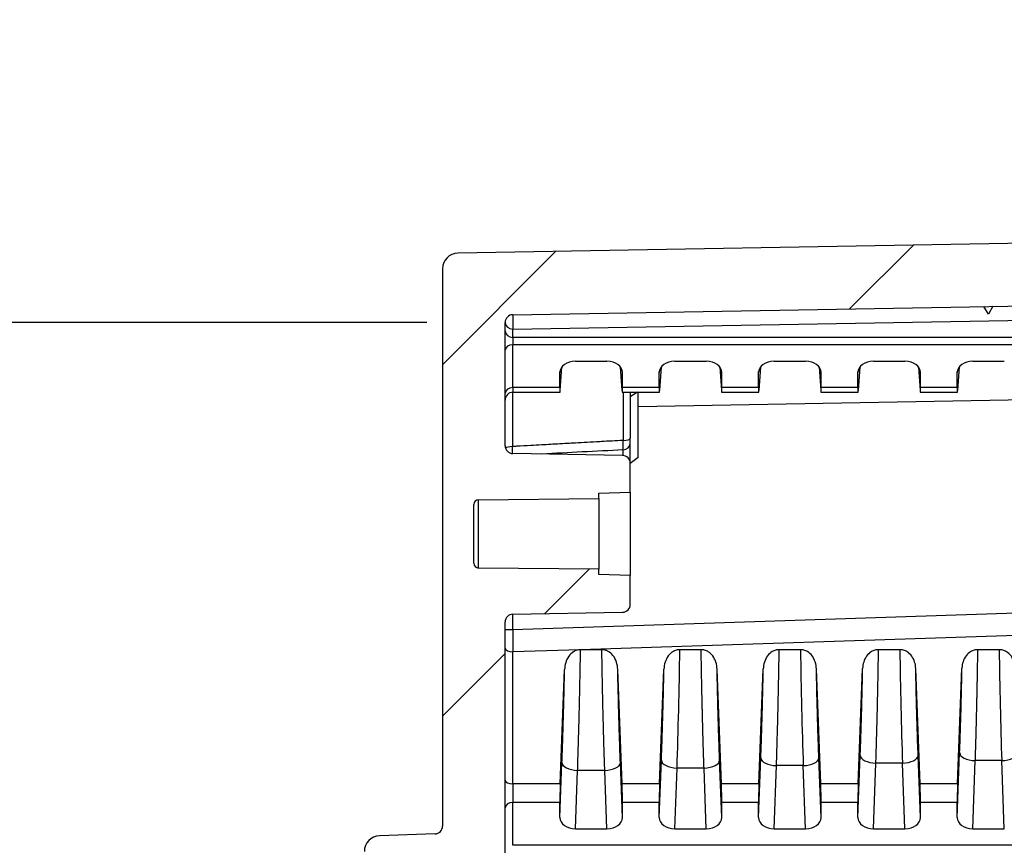
# Model space of a CAD drawing. Units: millimetres. Extents: x 0 to 4055, y 0 to 1400.
# Drawn here: x 2242 to 2305, y 839 to 892 of the extents above; entities that cross this region are included whole.
import ezdxf

# ---------------------------------------------------------------- set-up
doc = ezdxf.new("R2010")
doc.units = ezdxf.units.MM
doc.header["$LTSCALE"] = 5
for name, color, linetype, lineweight in [('AM_5', 3, 'Continuous', 25), ('AM_8', 1, 'Continuous', 25), ('ﾎﾞﾃﾞｨｰ', 2, 'Continuous', 25)]:
    doc.layers.add(name, color=color, linetype=linetype, lineweight=lineweight)
doc.styles.get("Standard").update_dxf_attribs({"font": 'ISOCP.SHX', "bigfont": 'EXTFONT.SHX'})
doc.dimstyles.new('AM_ISO$0', dxfattribs={"dimtxt": 3.5, "dimasz": 2.5, "dimexe": 1, "dimexo": 1, "dimgap": 1.5, "dimtad": 1, "dimdsep": 46, "dimtxsty": 'STANDARD', "dimblk": 'OPEN30', "dimcen": 0, "dimclrd": 3, "dimclre": 3, "dimclrt": 2, "dimadec": 0, "dimazin": 2, "dimtp": 0.1, "dimtm": 0.1, "dimtfac": 0.71, "dimtmove": 0, "dimatfit": 3, "dimldrblk": 'OPEN30', "dimfxl": 1, "dimlwd": -1, "dimlwe": -1, "dimarcsym": 0})

# ---------------------------------------------------------------- blocks, each defined once
blk = doc.blocks.new('_Open30')
at = {"color": 0, "linetype": 'ByBlock', "lineweight": -2}
for p, q in [((-1, 0.2679), (0, 0)), ((0, 0), (-1, -0.2679)), ((0, 0), (-1, 0))]:
    blk.add_line(p, q, dxfattribs=at)
blk = doc.blocks.new('*D60')
at = {"layer": 'AM_5', "color": 3}
for p, q in [((2267.754, 872.564), (2153.237, 872.564)), ((2158.237, 598.048), (2158.237, 860.064)), ((2267.754, 585.548), (2153.237, 585.548))]:
    blk.add_line(p, q, dxfattribs=at)
at = {"layer": 'Defpoints', "color": 0}
for p in [(2158.237, 872.564), (2272.754, 872.564), (2272.754, 585.548)]:
    blk.add_point(p, dxfattribs=at)
at = {"layer": 'AM_5', "color": 3, "xscale": 12.5, "yscale": 12.5, "zscale": 12.5}
for p, rotation in [((2158.237, 872.564), 90), ((2158.237, 585.548), 270)]:
    blk.add_blockref('_Open30', p, dxfattribs=dict(at, rotation=rotation))
at = {"layer": 'AM_5', "color": 2, "insert": (2141.985, 729.056), "char_height": 17.5, "attachment_point": 5, "rotation": 90}
blk.add_mtext('有効寸法287', dxfattribs=at)

msp = doc.modelspace()

# ---------------------------------------------------------------- hatches: boundary and pattern name
at = {"layer": 'AM_8'}
h = msp.add_hatch(dxfattribs=at)
h.set_pattern_fill('ANSI31', color=256, scale=127, style=0)
h.set_pattern_definition([(45, (1805.465, -87.337), (-11.22532, 11.22532), [])])
edge = h.paths.add_edge_path()
edge.add_line((2263.754, 838.759), (2263.754, 739.056))
edge.add_ellipse((2269.921, 739.056), major_axis=(-6.167, 0), ratio=1, start_angle=0, end_angle=33.39849)
edge.add_ellipse((2254.754, 729.056), major_axis=(10.018, 6.606), ratio=1, start_angle=293.20302, end_angle=360, ccw=False)
edge.add_ellipse((2269.921, 719.056), major_axis=(-5.148, 3.394), ratio=1, start_angle=0, end_angle=33.39849)
edge.add_line((2263.754, 719.056), (2263.754, 619.353))
edge.add_ellipse((2264.754, 619.353), major_axis=(-1, 0), ratio=1, start_angle=0, end_angle=88)
edge.add_line((2264.72, 618.354), (2268.272, 618.23))
edge.add_ellipse((2268.254, 617.73), major_axis=(0.017, 0.5), ratio=1, start_angle=272, end_angle=360, ccw=False)
edge.add_line((2268.754, 617.73), (2268.754, 582.108))
edge.add_ellipse((2269.754, 582.108), major_axis=(-1, 0), ratio=1, start_angle=0, end_angle=89)
edge.add_line((2269.737, 581.108), (2418.963, 578.504))
edge.add_ellipse((2418.954, 578.004), major_axis=(0.009, 0.5), ratio=1, start_angle=271, end_angle=360, ccw=False)
edge.add_line((2419.454, 578.004), (2419.454, 570.679))
edge.add_ellipse((2418.954, 570.679), major_axis=(0.5, 0), ratio=1, start_angle=272, end_angle=360, ccw=False)
edge.add_line((2418.972, 570.179), (2411.937, 569.933))
edge.add_ellipse((2411.954, 569.434), major_axis=(-0.017, 0.5), ratio=1, start_angle=0, end_angle=88)
edge.add_line((2411.454, 569.434), (2411.454, 567.511))
edge.add_ellipse((2412.454, 567.511), major_axis=(-1, 0), ratio=1, start_angle=0, end_angle=88)
edge.add_line((2412.42, 566.511), (2421.454, 566.196))
edge.add_line((2421.454, 566.196), (2421.454, 567.196))
edge.add_line((2421.454, 567.196), (2423.454, 567.266))
edge.add_line((2423.454, 567.266), (2423.454, 569.715))
edge.add_line((2423.454, 569.715), (2423.454, 571.413))
edge.add_ellipse((2423.954, 571.413), major_axis=(-0.5, 0), ratio=1, start_angle=272, end_angle=360, ccw=False)
edge.add_line((2423.937, 571.913), (2432.454, 572.21))
edge.add_line((2432.454, 572.21), (2438.027, 573.033))
edge.add_ellipse((2437.954, 573.527), major_axis=(0.073, -0.495), ratio=1, start_angle=0, end_angle=81.60271)
edge.add_line((2438.454, 573.527), (2438.454, 574.264))
edge.add_ellipse((2437.954, 574.264), major_axis=(0.5, 0), ratio=1, start_angle=0, end_angle=81.60271)
edge.add_line((2438.027, 574.759), (2432.454, 575.582))
edge.add_line((2432.454, 575.582), (2423.937, 575.879))
edge.add_ellipse((2423.954, 576.379), major_axis=(-0.017, -0.5), ratio=1, start_angle=272, end_angle=360, ccw=False)
edge.add_line((2423.454, 576.379), (2423.454, 582.131))
edge.add_ellipse((2423.154, 582.131), major_axis=(0.3, 0), ratio=1, start_angle=0, end_angle=89)
edge.add_line((2423.16, 582.431), (2273.246, 585.048))
edge.add_ellipse((2273.254, 585.548), major_axis=(-0.009, -0.5), ratio=1, start_angle=271, end_angle=360, ccw=False)
edge.add_line((2272.754, 585.548), (2272.754, 593.425))
edge.add_ellipse((2273.254, 593.425), major_axis=(-0.5, 0), ratio=1, start_angle=271, end_angle=360, ccw=False)
edge.add_line((2273.246, 593.925), (2280.263, 594.047))
edge.add_ellipse((2280.254, 594.547), major_axis=(0.009, -0.5), ratio=1, start_angle=0, end_angle=89)
edge.add_line((2280.754, 594.547), (2280.754, 596.386))
edge.add_line((2280.754, 596.386), (2278.754, 596.456))
edge.add_line((2278.754, 596.456), (2278.754, 596.806))
edge.add_line((2278.754, 596.806), (2271.052, 596.873))
edge.add_ellipse((2271.054, 597.173), major_axis=(-0.003, -0.3), ratio=1, start_angle=270.5, end_angle=360, ccw=False)
edge.add_line((2270.754, 597.173), (2270.754, 600.939))
edge.add_ellipse((2271.054, 600.939), major_axis=(-0.3, 0), ratio=1, start_angle=270.5, end_angle=360, ccw=False)
edge.add_line((2271.052, 601.239), (2278.754, 601.306))
edge.add_line((2278.754, 601.306), (2278.754, 601.656))
edge.add_line((2278.754, 601.656), (2280.754, 601.726))
edge.add_line((2280.754, 601.726), (2280.754, 603.564))
edge.add_ellipse((2280.254, 603.564), major_axis=(0.5, 0), ratio=1, start_angle=0, end_angle=89)
edge.add_line((2280.263, 604.064), (2273.246, 604.187))
edge.add_ellipse((2273.254, 604.687), major_axis=(-0.009, -0.5), ratio=1, start_angle=271, end_angle=360, ccw=False)
edge.add_line((2272.754, 604.687), (2272.754, 621.11))
edge.add_ellipse((2271.754, 621.11), major_axis=(1, 0), ratio=1, start_angle=0, end_angle=88)
edge.add_line((2271.789, 622.109), (2268.237, 622.233))
edge.add_ellipse((2268.254, 622.733), major_axis=(-0.017, -0.5), ratio=1, start_angle=272, end_angle=360, ccw=False)
edge.add_line((2267.754, 622.733), (2267.754, 719.056))
edge.add_ellipse((2269.921, 719.056), major_axis=(-2.167, 0), ratio=1, start_angle=326.60151, end_angle=360, ccw=False)
edge.add_ellipse((2254.754, 729.056), major_axis=(13.358, -8.807), ratio=1, start_angle=0, end_angle=66.79698)
edge.add_ellipse((2269.921, 739.056), major_axis=(-1.809, -1.193), ratio=1, start_angle=326.60151, end_angle=360, ccw=False)
edge.add_line((2267.754, 739.056), (2267.754, 835.379))
edge.add_ellipse((2268.254, 835.379), major_axis=(-0.5, 0), ratio=1, start_angle=272, end_angle=360, ccw=False)
edge.add_line((2268.237, 835.878), (2271.789, 836.002))
edge.add_ellipse((2271.754, 837.002), major_axis=(0.035, -0.999), ratio=1, start_angle=0, end_angle=88)
edge.add_line((2272.754, 837.002), (2272.754, 853.425))
edge.add_ellipse((2273.254, 853.425), major_axis=(-0.5, 0), ratio=1, start_angle=271, end_angle=360, ccw=False)
edge.add_line((2273.246, 853.925), (2280.263, 854.047))
edge.add_ellipse((2280.254, 854.547), major_axis=(0.009, -0.5), ratio=1, start_angle=0, end_angle=89)
edge.add_line((2280.754, 854.547), (2280.754, 856.386))
edge.add_line((2280.754, 856.386), (2278.754, 856.456))
edge.add_line((2278.754, 856.456), (2278.754, 856.806))
edge.add_line((2278.754, 856.806), (2271.052, 856.873))
edge.add_ellipse((2271.054, 857.173), major_axis=(-0.003, -0.3), ratio=1, start_angle=270.5, end_angle=360, ccw=False)
edge.add_line((2270.754, 857.173), (2270.754, 860.939))
edge.add_ellipse((2271.054, 860.939), major_axis=(-0.3, 0), ratio=1, start_angle=270.5, end_angle=360, ccw=False)
edge.add_line((2271.052, 861.239), (2278.754, 861.306))
edge.add_line((2278.754, 861.306), (2278.754, 861.656))
edge.add_line((2278.754, 861.656), (2280.754, 861.726))
edge.add_line((2280.754, 861.726), (2280.754, 863.564))
edge.add_ellipse((2280.254, 863.564), major_axis=(0.5, 0), ratio=1, start_angle=0, end_angle=89)
edge.add_line((2280.263, 864.064), (2273.246, 864.187))
edge.add_ellipse((2273.254, 864.687), major_axis=(-0.009, -0.5), ratio=1, start_angle=271, end_angle=360, ccw=False)
edge.add_line((2272.754, 864.687), (2272.754, 872.564))
edge.add_ellipse((2273.254, 872.564), major_axis=(-0.5, 0), ratio=1, start_angle=271, end_angle=360, ccw=False)
edge.add_line((2273.246, 873.064), (2423.16, 875.681))
edge.add_ellipse((2423.154, 875.981), major_axis=(0.005, -0.3), ratio=1, start_angle=0, end_angle=89)
edge.add_line((2423.454, 875.981), (2423.454, 881.733))
edge.add_ellipse((2423.954, 881.733), major_axis=(-0.5, 0), ratio=1, start_angle=272, end_angle=360, ccw=False)
edge.add_line((2423.937, 882.233), (2432.454, 882.53))
edge.add_line((2432.454, 882.53), (2438.027, 883.353))
edge.add_ellipse((2437.954, 883.847), major_axis=(0.073, -0.495), ratio=1, start_angle=0, end_angle=81.60271)
edge.add_line((2438.454, 883.847), (2438.454, 884.584))
edge.add_ellipse((2437.954, 884.584), major_axis=(0.5, 0), ratio=1, start_angle=0, end_angle=81.60271)
edge.add_line((2438.027, 885.079), (2432.454, 885.902))
edge.add_line((2432.454, 885.902), (2423.937, 886.199))
edge.add_ellipse((2423.954, 886.699), major_axis=(-0.017, -0.5), ratio=1, start_angle=272, end_angle=360, ccw=False)
edge.add_line((2423.454, 886.699), (2423.454, 888.397))
edge.add_line((2423.454, 888.397), (2423.454, 890.846))
edge.add_line((2423.454, 890.846), (2421.454, 890.916))
edge.add_line((2421.454, 890.916), (2421.454, 891.916))
edge.add_line((2421.454, 891.916), (2412.42, 891.6))
edge.add_ellipse((2412.454, 890.601), major_axis=(-0.035, 0.999), ratio=1, start_angle=0, end_angle=88)
edge.add_line((2411.454, 890.601), (2411.454, 888.678))
edge.add_ellipse((2411.954, 888.678), major_axis=(-0.5, 0), ratio=1, start_angle=0, end_angle=88)
edge.add_line((2411.937, 888.178), (2418.972, 887.933))
edge.add_ellipse((2418.954, 887.433), major_axis=(0.017, 0.5), ratio=1, start_angle=272, end_angle=360, ccw=False)
edge.add_line((2419.454, 887.433), (2419.454, 880.108))
edge.add_ellipse((2418.954, 880.108), major_axis=(0.5, 0), ratio=1, start_angle=271, end_angle=360, ccw=False)
edge.add_line((2418.963, 879.608), (2269.737, 877.003))
edge.add_ellipse((2269.754, 876.003), major_axis=(-0.017, 1), ratio=1, start_angle=0, end_angle=89)
edge.add_line((2268.754, 876.003), (2268.754, 840.382))
edge.add_ellipse((2268.254, 840.382), major_axis=(0.5, 0), ratio=1, start_angle=272, end_angle=360, ccw=False)
edge.add_line((2268.272, 839.882), (2264.72, 839.758))
edge.add_ellipse((2264.754, 838.759), major_axis=(-0.035, 0.999), ratio=1, start_angle=0, end_angle=88)

# ---------------------------------------------------------------- linework, layer by layer
at = {"layer": 'ﾎﾞﾃﾞｨｰ'}
for p, q in [((2418.963, 879.608), (2269.737, 877.003)), ((2268.754, 876.003), (2268.754, 840.382)), ((2273.246, 873.064), (2423.16, 875.681)), ((2273.254, 872.14), (2423.154, 874.756)), ((2303.654, 873.095), (2303.357, 873.59)), ((2303.934, 873.6), (2303.654, 873.095)), ((2272.754, 864.687), (2272.754, 872.564)), ((2273.254, 871.612), (2273.254, 872.14)), ((2423.154, 871.612), (2273.254, 871.612)), ((2273.254, 871.612), (2273.254, 871.146)), ((2423.154, 871.146), (2273.254, 871.146)), ((2273.254, 868.4), (2273.254, 871.146)), ((2277.245, 870.095), (2279.264, 870.095)), ((2283.595, 870.095), (2285.614, 870.095)), ((2289.945, 870.095), (2291.964, 870.095)), ((2296.295, 870.095), (2298.314, 870.095)), ((2302.645, 870.095), (2304.664, 870.095)), ((2276.254, 869.363), (2276.26, 869.441)), ((2276.254, 868.4), (2276.254, 869.363)), ((2276.279, 868.224), (2276.386, 869.729)), ((2280.23, 868.224), (2280.123, 869.729)), ((2280.254, 869.363), (2280.249, 869.441)), ((2280.254, 868.4), (2280.254, 869.363)), ((2282.604, 869.363), (2282.61, 869.441)), ((2282.604, 868.4), (2282.604, 869.363)), ((2282.736, 869.729), (2282.629, 868.224)), ((2286.473, 869.729), (2286.58, 868.224)), ((2286.604, 869.363), (2286.599, 869.441)), ((2286.604, 868.4), (2286.604, 869.363)), ((2288.954, 869.363), (2288.96, 869.441)), ((2288.954, 868.4), (2288.954, 869.363)), ((2289.086, 869.729), (2288.979, 868.224)), ((2292.823, 869.729), (2292.93, 868.224)), ((2292.954, 869.363), (2292.949, 869.441)), ((2292.954, 868.4), (2292.954, 869.363)), ((2295.304, 869.363), (2295.31, 869.441)), ((2295.304, 868.4), (2295.304, 869.363)), ((2295.436, 869.729), (2295.329, 868.224)), ((2299.173, 869.729), (2299.28, 868.224)), ((2299.304, 869.363), (2299.299, 869.441)), ((2299.304, 868.4), (2299.304, 869.363)), ((2301.654, 869.363), (2301.66, 869.441)), ((2301.654, 868.4), (2301.654, 869.363)), ((2301.786, 869.729), (2301.679, 868.224)), ((2273.22, 868.106), (2273.22, 864.635)), ((2276.254, 868.4), (2273.254, 868.4)), ((2273.254, 868.4), (2273.254, 868.107)), ((2273.254, 868.107), (2276.265, 868.107)), ((2280.244, 868.107), (2282.615, 868.107)), ((2282.604, 868.4), (2280.254, 868.4)), ((2280.289, 868.107), (2280.289, 865.028)), ((2280.754, 868.107), (2280.754, 865.168)), ((2281.225, 868.107), (2280.754, 867.804)), ((2281.254, 867.205), (2332.974, 868.107)), ((2281.254, 863.945), (2281.254, 868.107)), ((2286.594, 868.107), (2288.965, 868.107)), ((2288.954, 868.4), (2286.604, 868.4)), ((2292.944, 868.107), (2295.315, 868.107)), ((2295.304, 868.4), (2292.954, 868.4)), ((2299.294, 868.107), (2301.665, 868.107)), ((2301.654, 868.4), (2299.304, 868.4)), ((2280.754, 863.564), (2280.754, 864.864)), ((2280.289, 864.063), (2280.289, 864.421)), ((2280.263, 864.064), (2273.246, 864.187)), ((2281.254, 863.945), (2280.754, 863.561)), ((2280.754, 861.726), (2280.754, 863.564)), ((2278.754, 861.656), (2280.754, 861.726)), ((2280.754, 861.726), (2280.754, 856.386)), ((2271.052, 861.239), (2278.754, 861.306)), ((2271.052, 856.873), (2271.052, 861.239)), ((2278.754, 861.306), (2278.754, 861.656)), ((2278.754, 861.306), (2278.754, 856.806)), ((2270.754, 857.173), (2270.754, 860.939)), ((2423.16, 857.847), (2273.246, 852.925)), ((2278.754, 856.806), (2271.052, 856.873)), ((2278.754, 856.456), (2278.754, 856.806)), ((2423.154, 856.436), (2277.573, 851.655)), ((2280.754, 856.386), (2278.754, 856.456)), ((2280.754, 854.547), (2280.754, 856.386)), ((2273.246, 853.925), (2280.263, 854.047)), ((2273.246, 852.925), (2273.246, 853.925)), ((2272.754, 837.002), (2272.754, 853.425)), ((2273.246, 852.925), (2272.754, 852.925)), ((2277.544, 851.655), (2273.254, 851.515)), ((2278.936, 851.654), (2277.573, 851.654)), ((2285.286, 851.654), (2283.923, 851.654)), ((2291.636, 851.654), (2290.273, 851.654)), ((2297.986, 851.654), (2296.622, 851.654)), ((2304.337, 851.654), (2302.972, 851.654)), ((2273.254, 843.075), (2273.254, 851.515)), ((2276.279, 843.075), (2276.556, 850.384)), ((2280.23, 843.075), (2279.953, 850.384)), ((2282.629, 843.075), (2282.906, 850.407)), ((2286.58, 843.075), (2286.302, 850.407)), ((2288.979, 843.075), (2289.257, 850.431)), ((2292.93, 843.075), (2292.651, 850.431)), ((2295.329, 843.075), (2295.608, 850.455)), ((2299.28, 843.075), (2299.001, 850.455)), ((2301.679, 843.075), (2301.959, 850.48)), ((2288.954, 840.935), (2289.098, 844.738)), ((2292.954, 840.935), (2292.811, 844.738)), ((2295.304, 840.935), (2295.454, 844.896)), ((2299.304, 840.935), (2299.155, 844.896)), ((2301.654, 840.935), (2301.81, 845.059)), ((2276.254, 840.935), (2276.387, 844.434)), ((2280.254, 840.935), (2280.122, 844.434)), ((2282.604, 840.935), (2282.742, 844.585)), ((2283.595, 840.203), (2283.742, 844.09)), ((2285.467, 844.09), (2283.742, 844.09)), ((2285.614, 840.203), (2285.467, 844.09)), ((2286.604, 840.935), (2286.466, 844.585)), ((2289.945, 840.203), (2290.098, 844.244)), ((2291.811, 844.244), (2290.098, 844.244)), ((2291.964, 840.203), (2291.811, 844.244)), ((2296.295, 840.203), (2296.454, 844.402)), ((2298.155, 844.402), (2296.454, 844.402)), ((2298.314, 840.203), (2298.155, 844.402)), ((2302.645, 840.203), (2302.81, 844.565)), ((2304.499, 844.565), (2302.81, 844.565)), ((2304.664, 840.203), (2304.499, 844.565)), ((2277.245, 840.203), (2277.386, 843.94)), ((2279.123, 843.94), (2277.386, 843.94)), ((2279.264, 840.203), (2279.123, 843.94)), ((2273.254, 843.075), (2273.254, 841.898)), ((2276.279, 843.075), (2273.254, 843.075)), ((2282.629, 843.075), (2280.23, 843.075)), ((2288.979, 843.075), (2286.58, 843.075)), ((2295.329, 843.075), (2292.93, 843.075)), ((2301.679, 843.075), (2299.28, 843.075)), ((2276.254, 841.898), (2273.254, 841.898)), ((2273.254, 839.152), (2273.254, 841.898)), ((2276.254, 840.935), (2276.254, 841.898)), ((2282.604, 841.898), (2280.254, 841.898)), ((2280.254, 840.935), (2280.254, 841.898)), ((2282.604, 840.935), (2282.604, 841.898)), ((2286.604, 840.935), (2286.604, 841.898)), ((2288.954, 841.898), (2286.604, 841.898)), ((2288.954, 840.935), (2288.954, 841.898)), ((2295.304, 841.898), (2292.954, 841.898)), ((2292.954, 840.935), (2292.954, 841.898)), ((2295.304, 840.935), (2295.304, 841.898)), ((2301.654, 841.898), (2299.304, 841.898)), ((2299.304, 840.935), (2299.304, 841.898)), ((2301.654, 840.935), (2301.654, 841.898)), ((2268.272, 839.882), (2264.72, 839.758)), ((2277.245, 840.203), (2279.264, 840.203)), ((2283.595, 840.203), (2285.614, 840.203)), ((2289.945, 840.203), (2291.964, 840.203)), ((2296.295, 840.203), (2298.314, 840.203)), ((2302.645, 840.203), (2304.664, 840.203)), ((2423.154, 839.152), (2273.254, 839.152))]:
    msp.add_line(p, q, dxfattribs=at)
for centre, radius, start, end in [((2269.754, 876.003), 1, 91, 180), ((2273.254, 872.564), 0.5, 91, 180), ((2273.254, 867.607), 0.5, 90, 180), ((2273.254, 864.687), 0.5, 180, 269), ((2280.254, 863.564), 0.5, 0, 89), ((2271.054, 860.939), 0.3, 90.5, 180), ((2271.054, 857.173), 0.3, 180, 269.5), ((2280.254, 854.547), 0.5, 271, 0), ((2273.254, 853.425), 0.5, 91, 180), ((2268.254, 840.382), 0.5, 272, 0), ((2264.754, 838.759), 1, 92, 180)]:
    msp.add_arc(centre, radius, start, end, dxfattribs=at)
for centre, major_axis, ratio, start_param, end_param in [((2273.254, 872.564), (-0.009, 0.5), 0.027919, 0, 2.582844), ((2273.254, 872.564), (-0.5, 0), 0.848048, 0, 1.570796), ((2273.254, 872.036), (-0.5, 0), 0.848048, 0, 1.570796), ((2273.254, 870.792), (-0.5, 0), 0.707107, 4.712389, 6.283185), ((2277.255, 869.356), (-1.001, 0.017), 0.738834, 4.734861, 6.295454), ((2279.254, 869.356), (-1.001, -0.017), 0.738834, 3.129324, 4.689917), ((2283.605, 869.356), (-1.001, 0.017), 0.738834, 4.734861, 6.295454), ((2285.604, 869.356), (-1.001, -0.017), 0.738834, 3.129324, 4.689917), ((2289.955, 869.356), (-1.001, 0.017), 0.738834, 4.734861, 6.295454), ((2291.954, 869.356), (-1.001, -0.017), 0.738834, 3.129324, 4.689917), ((2296.305, 869.356), (-1.001, 0.017), 0.738834, 4.734861, 6.295454), ((2298.304, 869.356), (-1.001, -0.017), 0.738834, 3.129324, 4.689917), ((2302.655, 869.356), (-1.001, 0.017), 0.738834, 4.734861, 6.295454), ((2273.254, 868.047), (-0.5, 0), 0.707107, 4.712389, 6.283185), ((2276.289, 869.107), (-0.025, -1), 0.024678, 5.498397, 6.772487), ((2280.22, 869.107), (0.025, -1), 0.024678, 5.793883, 7.067974), ((2282.639, 869.107), (-0.025, -1), 0.024678, 5.498397, 6.772487), ((2286.57, 869.107), (0.025, -1), 0.024678, 5.793883, 7.067974), ((2288.989, 869.107), (-0.025, -1), 0.024678, 5.498397, 6.772487), ((2292.92, 869.107), (0.025, -1), 0.024678, 5.793883, 7.067974), ((2295.339, 869.107), (-0.025, -1), 0.024678, 5.498397, 6.772487), ((2299.27, 869.107), (0.025, -1), 0.024678, 5.793883, 7.067974), ((2301.689, 869.107), (-0.025, -1), 0.024678, 5.498397, 6.772487), ((2280.254, 865.168), (0.5, 0), 0.281091, 4.782202, 6.283185), ((2280.254, 865.309), (-0.024, 0.999), 0.029226, 3.616703, 4.426344), ((2280.254, 864.864), (0.5, 0), 0.889429, 4.782202, 6.283185), ((2273.254, 864.474), (-0.5, 0), 0.323543, 4.782202, 5.955827), ((2261.537, -664.092), (-2309.887, -227.274), 0.656319, 4.639801, 4.642047), ((2273.255, 852.964), (-0.017, 3.085), 0.002968, 1.583366, 2.059662), ((2273.254, 851.75), (-0.5, 0), 0.469472, 0, 1.570796), ((2277.571, 849.588), (0.004, 2.067), 0.626282, 0.001314, 0.024089), ((2283.654, 848.597), (-0.212, -9.6), 0.022113, 1.082593, 1.89535), ((2291.895, 848.563), (0.203, -9.2), 0.022, 4.369293, 5.200597), ((2298.235, 848.534), (0.193, -8.8), 0.021877, 4.349416, 5.200602), ((2304.575, 848.508), (0.183, -8.4), 0.021747, 4.328032, 5.20061), ((2290.098, 844.714), (-0.999, 0.038), 0.46921, 0.027948, 1.588541), ((2291.811, 844.714), (0.999, 0.038), 0.46921, 4.694644, 6.255237), ((2296.454, 844.872), (-0.999, 0.038), 0.46921, 0.027948, 1.588541), ((2298.155, 844.872), (0.999, 0.038), 0.46921, 4.694644, 6.255237), ((2302.81, 845.034), (-0.999, 0.038), 0.46921, 0.027948, 1.588541), ((2304.499, 845.034), (0.999, 0.038), 0.46921, 4.694644, 6.255237), ((2277.386, 844.41), (-0.999, 0.038), 0.46921, 0.027948, 1.588541), ((2279.123, 844.41), (0.999, 0.038), 0.46921, 4.694644, 6.255237), ((2283.742, 844.56), (-0.999, 0.038), 0.46921, 0.027948, 1.588541), ((2285.467, 844.56), (0.999, 0.038), 0.46921, 4.694644, 6.255237), ((2273.254, 843.309), (-0.5, 0), 0.469472, 0, 1.570796), ((2276.289, 842.605), (-0.025, -1), 0.024678, 4.224307, 5.498397), ((2280.22, 842.605), (0.025, -1), 0.024678, 0.784788, 2.058879), ((2282.639, 842.605), (-0.025, -1), 0.024678, 4.224307, 5.498397), ((2286.57, 842.605), (0.025, -1), 0.024678, 0.784788, 2.058879), ((2288.989, 842.605), (-0.025, -1), 0.024678, 4.224307, 5.498397), ((2292.92, 842.605), (0.025, -1), 0.024678, 0.784788, 2.058879), ((2295.339, 842.605), (-0.025, -1), 0.024678, 4.224307, 5.498397), ((2299.27, 842.605), (0.025, -1), 0.024678, 0.784788, 2.058879), ((2301.689, 842.605), (-0.025, -1), 0.024678, 4.224307, 5.498397), ((2273.254, 841.544), (-0.5, 0), 0.707107, 4.712389, 6.283185), ((2277.255, 840.942), (1.001, 0.017), 0.738834, 3.129324, 4.689917), ((2279.254, 840.942), (1.001, -0.017), 0.738834, 4.734861, 6.295454), ((2283.605, 840.942), (1.001, 0.017), 0.738834, 3.129324, 4.689917), ((2285.604, 840.942), (1.001, -0.017), 0.738834, 4.734861, 6.295454), ((2289.955, 840.942), (1.001, 0.017), 0.738834, 3.129324, 4.689917), ((2291.954, 840.942), (1.001, -0.017), 0.738834, 4.734861, 6.295454), ((2296.305, 840.942), (1.001, 0.017), 0.738834, 3.129324, 4.689917), ((2298.304, 840.942), (1.001, -0.017), 0.738834, 4.734861, 6.295454), ((2302.655, 840.942), (1.001, 0.017), 0.738834, 3.129324, 4.689917)]:
    msp.add_ellipse(centre, major_axis=major_axis, ratio=ratio, start_param=start_param, end_param=end_param, dxfattribs=at)
for points, knots in [([(2280.289, 865.028), (2279.812, 865.001), (2279.351, 864.976), (2278.908, 864.952), (2278.803, 864.946), (2278.7, 864.94), (2278.597, 864.935), (2278.059, 864.905), (2277.548, 864.877), (2277.061, 864.85), (2276.999, 864.846), (2276.939, 864.843), (2276.878, 864.839), (2276.457, 864.816), (2276.054, 864.794), (2275.668, 864.772), (2275.472, 864.761), (2275.281, 864.751), (2275.093, 864.74), (2274.857, 864.727), (2274.627, 864.714), (2274.401, 864.702), (2274.095, 864.684), (2273.796, 864.668), (2273.505, 864.651), (2273.409, 864.646), (2273.314, 864.641), (2273.22, 864.635)], [0, 0, 0, 0, 0.1618096, 0.1618096, 0.1618096, 0.2, 0.2, 0.2, 0.4, 0.4, 0.4, 0.4250746, 0.4250746, 0.4250746, 0.6, 0.6, 0.6, 0.6886456, 0.6886456, 0.6886456, 0.8, 0.8, 0.8, 0.9503506, 0.9503506, 0.9503506, 1, 1, 1, 1]), ([(2280.754, 864.864), (2280.754, 864.879), (2280.754, 864.897), (2280.754, 864.917), (2280.754, 864.937), (2280.754, 864.96), (2280.754, 864.985), (2280.754, 865.011), (2280.754, 865.04), (2280.754, 865.07), (2280.754, 865.101), (2280.754, 865.133), (2280.754, 865.168)], [0, 0, 0, 0, 0.25, 0.25, 0.25, 0.5, 0.5, 0.5, 0.75, 0.75, 0.75, 1, 1, 1, 1]), ([(2273.217, 864.188), (2273.217, 864.217), (2273.217, 864.248), (2273.217, 864.283), (2273.217, 864.329), (2273.217, 864.383), (2273.217, 864.442), (2273.218, 864.501), (2273.218, 864.566), (2273.22, 864.635)], [0.3153588, 0.3153588, 0.3153588, 0.3153588, 0.5, 0.5, 0.5, 0.75, 0.75, 0.75, 1, 1, 1, 1]), ([(2277.544, 851.654), (2277.471, 851.651), (2277.399, 851.638), (2277.253, 851.593), (2277.181, 851.559), (2277.004, 851.446), (2276.903, 851.35), (2276.732, 851.106), (2276.669, 850.968), (2276.584, 850.683), (2276.561, 850.533), (2276.556, 850.384)], [0.0001639, 0.0001639, 0.0001639, 0.0001639, 0.0220623, 0.0220623, 0.0465363, 0.0465363, 0.087491, 0.087491, 0.1297127, 0.1297127, 0.1726891, 0.1726891, 0.1726891, 0.1726891]), ([(2277.386, 843.94), (2277.4, 844.34), (2277.413, 844.75), (2277.426, 845.164), (2277.426, 845.184), (2277.427, 845.204), (2277.427, 845.223), (2277.439, 845.618), (2277.451, 846.017), (2277.462, 846.424), (2277.463, 846.464), (2277.464, 846.504), (2277.465, 846.544), (2277.476, 846.932), (2277.486, 847.326), (2277.495, 847.721), (2277.497, 847.783), (2277.498, 847.844), (2277.5, 847.906), (2277.509, 848.281), (2277.517, 848.657), (2277.525, 849.033), (2277.527, 849.116), (2277.529, 849.199), (2277.53, 849.282), (2277.538, 849.638), (2277.545, 849.993), (2277.551, 850.349), (2277.553, 850.452), (2277.555, 850.555), (2277.557, 850.658), (2277.563, 850.992), (2277.568, 851.325), (2277.573, 851.654)], [0, 0, 0, 0, 0.1666667, 0.1666667, 0.1666667, 0.1745449, 0.1745449, 0.1745449, 0.3333333, 0.3333333, 0.3333333, 0.3490544, 0.3490544, 0.3490544, 0.5, 0.5, 0.5, 0.5235832, 0.5235832, 0.5235832, 0.6666667, 0.6666667, 0.6666667, 0.6981317, 0.6981317, 0.6981317, 0.8333333, 0.8333333, 0.8333333, 0.8725573, 0.8725573, 0.8725573, 0.9999524, 0.9999524, 0.9999524, 0.9999524]), ([(2279.953, 850.384), (2279.947, 850.545), (2279.921, 850.708), (2279.818, 851.026), (2279.741, 851.169), (2279.559, 851.397), (2279.458, 851.483), (2279.284, 851.58), (2279.214, 851.609), (2279.074, 851.645), (2279.005, 851.654), (2278.936, 851.654)], [0.000001, 0.000001, 0.000001, 0.000001, 0.0548703, 0.0548703, 0.1126532, 0.1126532, 0.1656566, 0.1656566, 0.1969427, 0.1969427, 0.2253102, 0.2253102, 0.2253102, 0.2253102]), ([(2279.123, 843.94), (2279.109, 844.341), (2279.096, 844.752), (2279.083, 845.166), (2279.083, 845.183), (2279.082, 845.2), (2279.082, 845.217), (2279.07, 845.614), (2279.058, 846.014), (2279.047, 846.422), (2279.046, 846.457), (2279.045, 846.492), (2279.044, 846.527), (2279.034, 846.918), (2279.023, 847.317), (2279.014, 847.716), (2279.012, 847.77), (2279.011, 847.823), (2279.01, 847.877), (2279.001, 848.259), (2278.992, 848.642), (2278.984, 849.026), (2278.982, 849.097), (2278.981, 849.169), (2278.979, 849.241), (2278.972, 849.608), (2278.964, 849.975), (2278.958, 850.342), (2278.956, 850.431), (2278.954, 850.521), (2278.953, 850.611), (2278.947, 850.96), (2278.941, 851.309), (2278.936, 851.654)], [0, 0, 0, 0, 0.1666666, 0.1666666, 0.1666666, 0.1735196, 0.1735196, 0.1735196, 0.3333333, 0.3333333, 0.3333333, 0.3470062, 0.3470062, 0.3470062, 0.4999999, 0.4999999, 0.4999999, 0.5205101, 0.5205101, 0.5205101, 0.6666666, 0.6666666, 0.6666666, 0.6940341, 0.6940341, 0.6940341, 0.8333332, 0.8333332, 0.8333332, 0.8674509, 0.8674509, 0.8674509, 0.9999998, 0.9999998, 0.9999998, 0.9999998]), ([(2283.923, 851.654), (2283.847, 851.654), (2283.773, 851.644), (2283.62, 851.602), (2283.545, 851.568), (2283.365, 851.459), (2283.264, 851.366), (2283.089, 851.129), (2283.024, 850.991), (2282.935, 850.706), (2282.912, 850.556), (2282.906, 850.407)], [0.0000016, 0.0000016, 0.0000016, 0.0000016, 0.022701, 0.022701, 0.0478873, 0.0478873, 0.0881577, 0.0881577, 0.1308357, 0.1308357, 0.1742199, 0.1742199, 0.1742199, 0.1742199]), ([(2285.467, 844.09), (2285.454, 844.482), (2285.441, 844.885), (2285.429, 845.293), (2285.428, 845.308), (2285.428, 845.323), (2285.427, 845.338), (2285.415, 845.731), (2285.404, 846.128), (2285.393, 846.532), (2285.392, 846.563), (2285.391, 846.594), (2285.391, 846.625), (2285.38, 847.015), (2285.37, 847.412), (2285.361, 847.81), (2285.359, 847.857), (2285.358, 847.905), (2285.357, 847.952), (2285.348, 848.334), (2285.34, 848.718), (2285.332, 849.101), (2285.33, 849.165), (2285.329, 849.228), (2285.328, 849.291), (2285.32, 849.658), (2285.313, 850.025), (2285.307, 850.389), (2285.305, 850.467), (2285.304, 850.545), (2285.302, 850.623), (2285.296, 850.971), (2285.291, 851.315), (2285.286, 851.654)], [0, 0, 0, 0, 0.1666666, 0.1666666, 0.1666666, 0.1728036, 0.1728036, 0.1728036, 0.3333333, 0.3333333, 0.3333333, 0.3455872, 0.3455872, 0.3455872, 0.4999999, 0.4999999, 0.4999999, 0.5183684, 0.5183684, 0.5183684, 0.6666665, 0.6666665, 0.6666665, 0.6911724, 0.6911724, 0.6911724, 0.8333332, 0.8333332, 0.8333332, 0.8639309, 0.8639309, 0.8639309, 0.9999998, 0.9999998, 0.9999998, 0.9999998]), ([(2286.302, 850.407), (2286.297, 850.556), (2286.273, 850.706), (2286.185, 850.991), (2286.12, 851.129), (2285.944, 851.367), (2285.844, 851.459), (2285.664, 851.568), (2285.588, 851.602), (2285.436, 851.644), (2285.361, 851.654), (2285.286, 851.654)], [0.000001, 0.000001, 0.000001, 0.000001, 0.0507067, 0.0507067, 0.1005849, 0.1005849, 0.1476123, 0.1476123, 0.1770115, 0.1770115, 0.2035099, 0.2035099, 0.2035099, 0.2035099]), ([(2290.273, 851.654), (2290.198, 851.654), (2290.124, 851.644), (2289.973, 851.603), (2289.898, 851.571), (2289.718, 851.465), (2289.617, 851.374), (2289.441, 851.141), (2289.375, 851.006), (2289.286, 850.725), (2289.263, 850.578), (2289.257, 850.431)], [0.0000013, 0.0000013, 0.0000013, 0.0000013, 0.0224979, 0.0224979, 0.0473698, 0.0473698, 0.087296, 0.087296, 0.1297517, 0.1297517, 0.1727745, 0.1727745, 0.1727745, 0.1727745]), ([(2290.098, 844.244), (2290.111, 844.626), (2290.123, 845.02), (2290.135, 845.421), (2290.136, 845.437), (2290.136, 845.452), (2290.136, 845.468), (2290.148, 845.854), (2290.159, 846.248), (2290.17, 846.647), (2290.171, 846.679), (2290.172, 846.712), (2290.172, 846.744), (2290.183, 847.128), (2290.192, 847.519), (2290.202, 847.91), (2290.203, 847.96), (2290.204, 848.009), (2290.205, 848.058), (2290.214, 848.434), (2290.222, 848.811), (2290.23, 849.186), (2290.231, 849.252), (2290.232, 849.317), (2290.234, 849.383), (2290.241, 849.74), (2290.247, 850.095), (2290.254, 850.444), (2290.255, 850.524), (2290.256, 850.603), (2290.258, 850.683), (2290.263, 851.013), (2290.268, 851.337), (2290.273, 851.654)], [0, 0, 0, 0, 0.1666666, 0.1666666, 0.1666666, 0.1731219, 0.1731219, 0.1731219, 0.3333333, 0.3333333, 0.3333333, 0.3462352, 0.3462352, 0.3462352, 0.4999999, 0.4999999, 0.4999999, 0.5193278, 0.5193278, 0.5193278, 0.6666665, 0.6666665, 0.6666665, 0.6924401, 0.6924401, 0.6924401, 0.8333332, 0.8333332, 0.8333332, 0.8655857, 0.8655857, 0.8655857, 0.9999998, 0.9999998, 0.9999998, 0.9999998]), ([(2292.651, 850.431), (2292.646, 850.578), (2292.622, 850.726), (2292.533, 851.007), (2292.467, 851.142), (2292.291, 851.375), (2292.19, 851.465), (2292.011, 851.571), (2291.936, 851.603), (2291.785, 851.644), (2291.711, 851.654), (2291.636, 851.654)], [0.000001, 0.000001, 0.000001, 0.000001, 0.0499911, 0.0499911, 0.0993185, 0.0993185, 0.1456502, 0.1456502, 0.1744907, 0.1744907, 0.2005795, 0.2005795, 0.2005795, 0.2005795]), ([(2296.622, 851.654), (2296.544, 851.654), (2296.466, 851.643), (2296.308, 851.599), (2296.23, 851.564), (2296.048, 851.452), (2295.947, 851.359), (2295.779, 851.128), (2295.718, 850.999), (2295.635, 850.733), (2295.614, 850.594), (2295.608, 850.455)], [0.000001, 0.000001, 0.000001, 0.000001, 0.0235727, 0.0235727, 0.0496772, 0.0496772, 0.0902121, 0.0902121, 0.1307948, 0.1307948, 0.1716244, 0.1716244, 0.1716244, 0.1716244]), ([(2296.454, 844.402), (2296.466, 844.774), (2296.478, 845.16), (2296.49, 845.555), (2296.49, 845.568), (2296.491, 845.582), (2296.491, 845.595), (2296.503, 845.977), (2296.513, 846.368), (2296.524, 846.764), (2296.525, 846.792), (2296.525, 846.82), (2296.526, 846.848), (2296.536, 847.231), (2296.546, 847.619), (2296.555, 848.009), (2296.556, 848.052), (2296.557, 848.095), (2296.558, 848.138), (2296.566, 848.515), (2296.574, 848.892), (2296.582, 849.266), (2296.583, 849.323), (2296.584, 849.379), (2296.585, 849.436), (2296.592, 849.794), (2296.599, 850.148), (2296.605, 850.493), (2296.606, 850.561), (2296.607, 850.63), (2296.608, 850.697), (2296.613, 851.025), (2296.618, 851.344), (2296.622, 851.654)], [0, 0, 0, 0, 0.1666666, 0.1666666, 0.1666666, 0.1723832, 0.1723832, 0.1723832, 0.3333333, 0.3333333, 0.3333333, 0.3447669, 0.3447669, 0.3447669, 0.4999999, 0.4999999, 0.4999999, 0.5171184, 0.5171184, 0.5171184, 0.6666666, 0.6666666, 0.6666666, 0.6894866, 0.6894866, 0.6894866, 0.8333332, 0.8333332, 0.8333332, 0.8619318, 0.8619318, 0.8619318, 0.9999998, 0.9999998, 0.9999998, 0.9999998]), ([(2299.001, 850.455), (2298.995, 850.594), (2298.973, 850.733), (2298.891, 850.999), (2298.83, 851.128), (2298.662, 851.359), (2298.561, 851.452), (2298.379, 851.564), (2298.301, 851.599), (2298.143, 851.643), (2298.065, 851.654), (2297.986, 851.654)], [0.000001, 0.000001, 0.000001, 0.000001, 0.0471516, 0.0471516, 0.0940173, 0.0940173, 0.1408321, 0.1408321, 0.1709822, 0.1709822, 0.1982066, 0.1982066, 0.1982066, 0.1982066]), ([(2302.972, 851.654), (2302.894, 851.654), (2302.818, 851.644), (2302.661, 851.601), (2302.584, 851.568), (2302.402, 851.459), (2302.301, 851.369), (2302.132, 851.143), (2302.07, 851.016), (2301.987, 850.753), (2301.964, 850.616), (2301.959, 850.48)], [0.0000016, 0.0000016, 0.0000016, 0.0000016, 0.0233229, 0.0233229, 0.0490504, 0.0490504, 0.0892241, 0.0892241, 0.1295703, 0.1295703, 0.1700271, 0.1700271, 0.1700271, 0.1700271]), ([(2302.81, 844.565), (2302.821, 844.891), (2302.831, 845.222), (2302.841, 845.548), (2302.841, 845.568), (2302.842, 845.587), (2302.843, 845.607), (2302.852, 845.913), (2302.86, 846.215), (2302.869, 846.525), (2302.87, 846.564), (2302.871, 846.603), (2302.872, 846.643), (2302.88, 846.934), (2302.887, 847.232), (2302.894, 847.531), (2302.896, 847.592), (2302.897, 847.653), (2302.899, 847.713), (2302.906, 847.993), (2302.912, 848.273), (2302.918, 848.552), (2302.92, 848.633), (2302.921, 848.714), (2302.923, 848.795), (2302.929, 849.054), (2302.934, 849.312), (2302.939, 849.57), (2302.941, 849.672), (2302.942, 849.773), (2302.944, 849.875), (2302.949, 850.114), (2302.953, 850.355), (2302.957, 850.599), (2302.959, 850.723), (2302.961, 850.847), (2302.963, 850.972), (2302.966, 851.198), (2302.969, 851.426), (2302.972, 851.654)], [0, 0, 0, 0, 0.1428571, 0.1428571, 0.1428571, 0.1514215, 0.1514215, 0.1514215, 0.2857142, 0.2857142, 0.2857142, 0.3027296, 0.3027296, 0.3027296, 0.4285713, 0.4285713, 0.4285713, 0.454041, 0.454041, 0.454041, 0.5714284, 0.5714284, 0.5714284, 0.6055647, 0.6055647, 0.6055647, 0.7142855, 0.7142855, 0.7142855, 0.7569025, 0.7569025, 0.7569025, 0.8571426, 0.8571426, 0.8571426, 0.907877, 0.907877, 0.907877, 0.9999998, 0.9999998, 0.9999998, 0.9999998]), ([(2305.35, 850.48), (2305.344, 850.616), (2305.322, 850.753), (2305.239, 851.016), (2305.177, 851.143), (2305.008, 851.369), (2304.907, 851.459), (2304.725, 851.568), (2304.648, 851.601), (2304.491, 851.644), (2304.415, 851.654), (2304.337, 851.654)], [0.000001, 0.000001, 0.000001, 0.000001, 0.0464596, 0.0464596, 0.0927917, 0.0927917, 0.1389306, 0.1389306, 0.1684801, 0.1684801, 0.1952658, 0.1952658, 0.1952658, 0.1952658]), ([(2276.387, 844.434), (2276.401, 844.807), (2276.414, 845.187), (2276.427, 845.571), (2276.428, 845.577), (2276.428, 845.583), (2276.428, 845.589), (2276.441, 845.967), (2276.453, 846.35), (2276.465, 846.74), (2276.465, 846.753), (2276.465, 846.766), (2276.466, 846.778), (2276.477, 847.162), (2276.488, 847.554), (2276.499, 847.946), (2276.499, 847.965), (2276.5, 847.984), (2276.5, 848.004), (2276.511, 848.39), (2276.52, 848.777), (2276.529, 849.164), (2276.53, 849.19), (2276.53, 849.216), (2276.531, 849.242), (2276.54, 849.622), (2276.548, 850.003), (2276.556, 850.384)], [0, 0, 0, 0, 0.2, 0.2, 0.2, 0.2031806, 0.2031806, 0.2031806, 0.4, 0.4, 0.4, 0.4063456, 0.4063456, 0.4063456, 0.6, 0.6, 0.6, 0.6095102, 0.6095102, 0.6095102, 0.8, 0.8, 0.8, 0.8127099, 0.8127099, 0.8127099, 1, 1, 1, 1]), ([(2280.122, 844.434), (2280.108, 844.808), (2280.094, 845.189), (2280.081, 845.573), (2280.081, 845.577), (2280.081, 845.58), (2280.081, 845.583), (2280.068, 845.964), (2280.056, 846.349), (2280.044, 846.741), (2280.044, 846.748), (2280.044, 846.755), (2280.044, 846.762), (2280.032, 847.151), (2280.021, 847.547), (2280.01, 847.945), (2280.01, 847.956), (2280.009, 847.966), (2280.009, 847.977), (2279.999, 848.371), (2279.989, 848.766), (2279.98, 849.162), (2279.979, 849.176), (2279.979, 849.191), (2279.979, 849.205), (2279.97, 849.597), (2279.961, 849.99), (2279.953, 850.384)], [0, 0, 0, 0, 0.2, 0.2, 0.2, 0.2017868, 0.2017868, 0.2017868, 0.4, 0.4, 0.4, 0.4035649, 0.4035649, 0.4035649, 0.6, 0.6, 0.6, 0.6053406, 0.6053406, 0.6053406, 0.8, 0.8, 0.8, 0.8071383, 0.8071383, 0.8071383, 1, 1, 1, 1]), ([(2282.742, 844.585), (2282.756, 844.947), (2282.769, 845.317), (2282.782, 845.694), (2282.782, 845.698), (2282.782, 845.703), (2282.782, 845.707), (2282.795, 846.08), (2282.807, 846.458), (2282.818, 846.843), (2282.819, 846.852), (2282.819, 846.862), (2282.819, 846.871), (2282.831, 847.251), (2282.842, 847.638), (2282.852, 848.026), (2282.852, 848.041), (2282.853, 848.056), (2282.853, 848.07), (2282.863, 848.454), (2282.873, 848.839), (2282.881, 849.222), (2282.882, 849.241), (2282.882, 849.26), (2282.883, 849.28), (2282.891, 849.657), (2282.899, 850.033), (2282.906, 850.407)], [0, 0, 0, 0, 0.2, 0.2, 0.2, 0.2024473, 0.2024473, 0.2024473, 0.4, 0.4, 0.4, 0.4048844, 0.4048844, 0.4048844, 0.6, 0.6, 0.6, 0.607316, 0.607316, 0.607316, 0.8, 0.8, 0.8, 0.8097815, 0.8097815, 0.8097815, 1, 1, 1, 1]), ([(2286.466, 844.585), (2286.453, 844.948), (2286.439, 845.32), (2286.427, 845.696), (2286.414, 846.073), (2286.402, 846.454), (2286.39, 846.843), (2286.39, 846.847), (2286.39, 846.851), (2286.39, 846.855), (2286.378, 847.24), (2286.367, 847.632), (2286.357, 848.026), (2286.357, 848.032), (2286.357, 848.038), (2286.357, 848.044), (2286.346, 848.435), (2286.337, 848.828), (2286.328, 849.219), (2286.327, 849.227), (2286.327, 849.236), (2286.327, 849.244), (2286.318, 849.633), (2286.31, 850.02), (2286.302, 850.407)], [0, 0, 0, 0, 0.2, 0.2, 0.2, 0.4, 0.4, 0.4, 0.4020273, 0.4020273, 0.4020273, 0.6, 0.6, 0.6, 0.6030354, 0.6030354, 0.6030354, 0.8, 0.8, 0.8, 0.8040583, 0.8040583, 0.8040583, 1, 1, 1, 1]), ([(2289.098, 844.738), (2289.112, 845.091), (2289.124, 845.451), (2289.137, 845.82), (2289.149, 846.188), (2289.161, 846.565), (2289.172, 846.948), (2289.173, 846.954), (2289.173, 846.96), (2289.173, 846.966), (2289.184, 847.343), (2289.195, 847.725), (2289.205, 848.109), (2289.205, 848.119), (2289.205, 848.128), (2289.206, 848.138), (2289.216, 848.519), (2289.225, 848.902), (2289.233, 849.28), (2289.234, 849.293), (2289.234, 849.306), (2289.234, 849.318), (2289.243, 849.693), (2289.25, 850.063), (2289.257, 850.431)], [0, 0, 0, 0, 0.2, 0.2, 0.2, 0.4, 0.4, 0.4, 0.4032597, 0.4032597, 0.4032597, 0.6, 0.6, 0.6, 0.6048801, 0.6048801, 0.6048801, 0.8, 0.8, 0.8, 0.8065262, 0.8065262, 0.8065262, 1, 1, 1, 1]), ([(2292.811, 844.738), (2292.797, 845.092), (2292.784, 845.454), (2292.772, 845.822), (2292.76, 846.191), (2292.748, 846.567), (2292.736, 846.949), (2292.725, 847.331), (2292.714, 847.719), (2292.704, 848.109), (2292.694, 848.499), (2292.684, 848.891), (2292.675, 849.279), (2292.667, 849.666), (2292.659, 850.05), (2292.651, 850.431)], [0, 0, 0, 0, 0.2, 0.2, 0.2, 0.4, 0.4, 0.4, 0.6, 0.6, 0.6, 0.8, 0.8, 0.8, 1, 1, 1, 1]), ([(2295.454, 844.896), (2295.467, 845.238), (2295.48, 845.589), (2295.492, 845.95), (2295.504, 846.31), (2295.515, 846.68), (2295.527, 847.056), (2295.538, 847.431), (2295.548, 847.812), (2295.558, 848.195), (2295.558, 848.199), (2295.558, 848.204), (2295.558, 848.208), (2295.568, 848.587), (2295.577, 848.967), (2295.586, 849.341), (2295.586, 849.347), (2295.586, 849.352), (2295.586, 849.358), (2295.594, 849.73), (2295.602, 850.094), (2295.608, 850.455)], [0, 0, 0, 0, 0.2, 0.2, 0.2, 0.4, 0.4, 0.4, 0.6, 0.6, 0.6, 0.6023394, 0.6023394, 0.6023394, 0.8, 0.8, 0.8, 0.8031283, 0.8031283, 0.8031283, 1, 1, 1, 1]), ([(2299.155, 844.896), (2299.144, 845.182), (2299.133, 845.475), (2299.123, 845.773), (2299.121, 845.831), (2299.119, 845.89), (2299.117, 845.948), (2299.109, 846.19), (2299.101, 846.436), (2299.094, 846.685), (2299.09, 846.805), (2299.086, 846.927), (2299.083, 847.049), (2299.077, 847.239), (2299.071, 847.431), (2299.066, 847.623), (2299.061, 847.809), (2299.056, 847.995), (2299.051, 848.182), (2299.048, 848.314), (2299.044, 848.445), (2299.041, 848.577), (2299.035, 848.826), (2299.029, 849.076), (2299.024, 849.323), (2299.022, 849.391), (2299.021, 849.46), (2299.019, 849.528), (2299.013, 849.834), (2299.006, 850.136), (2299.001, 850.435), (2299.001, 850.442), (2299.001, 850.448), (2299.001, 850.455)], [0, 0, 0, 0, 0.1666667, 0.1666667, 0.1666667, 0.199218, 0.199218, 0.199218, 0.3333333, 0.3333333, 0.3333333, 0.398458, 0.398458, 0.398458, 0.5, 0.5, 0.5, 0.5978081, 0.5978081, 0.5978081, 0.6666667, 0.6666667, 0.6666667, 0.7971303, 0.7971303, 0.7971303, 0.8333333, 0.8333333, 0.8333333, 0.9963705, 0.9963705, 0.9963705, 1, 1, 1, 1]), ([(2301.81, 845.059), (2301.822, 845.353), (2301.832, 845.649), (2301.842, 845.942), (2301.842, 845.953), (2301.843, 845.965), (2301.843, 845.977), (2301.853, 846.257), (2301.862, 846.534), (2301.87, 846.819), (2301.871, 846.842), (2301.872, 846.866), (2301.872, 846.889), (2301.881, 847.163), (2301.889, 847.443), (2301.896, 847.724), (2301.897, 847.76), (2301.898, 847.796), (2301.899, 847.832), (2301.907, 848.102), (2301.914, 848.371), (2301.92, 848.64), (2301.921, 848.689), (2301.923, 848.737), (2301.924, 848.786), (2301.93, 849.042), (2301.936, 849.297), (2301.941, 849.554), (2301.942, 849.615), (2301.944, 849.676), (2301.945, 849.737), (2301.95, 849.983), (2301.955, 850.231), (2301.959, 850.48)], [0, 0, 0, 0, 0.1666667, 0.1666667, 0.1666667, 0.1733288, 0.1733288, 0.1733288, 0.3333333, 0.3333333, 0.3333333, 0.3465862, 0.3465862, 0.3465862, 0.5, 0.5, 0.5, 0.5198055, 0.5198055, 0.5198055, 0.6666666, 0.6666666, 0.6666666, 0.6932623, 0.6932623, 0.6932623, 0.8333333, 0.8333333, 0.8333333, 0.8664444, 0.8664444, 0.8664444, 0.9999999, 0.9999999, 0.9999999, 0.9999999])]:
    msp.add_open_spline(points, degree=3, knots=knots, dxfattribs=at)

# ---------------------------------------------------------------- dimensions: what is measured, and where the dimension line sits
at = {"layer": 'AM_5'}
dim = msp.add_linear_dim(base=(2158.237, 872.564), p1=(2272.754, 585.548), p2=(2272.754, 872.564), angle=90, text='有効寸法<>', dimstyle='AM_ISO$0', override={"dimscale": 5, "dimdec": 1}, dxfattribs=at)
dim.commit()
dim.dimension.update_dxf_attribs({"geometry": '*D60', "text_midpoint": (2141.985, 729.056)})

doc.saveas('drawing.dxf')
